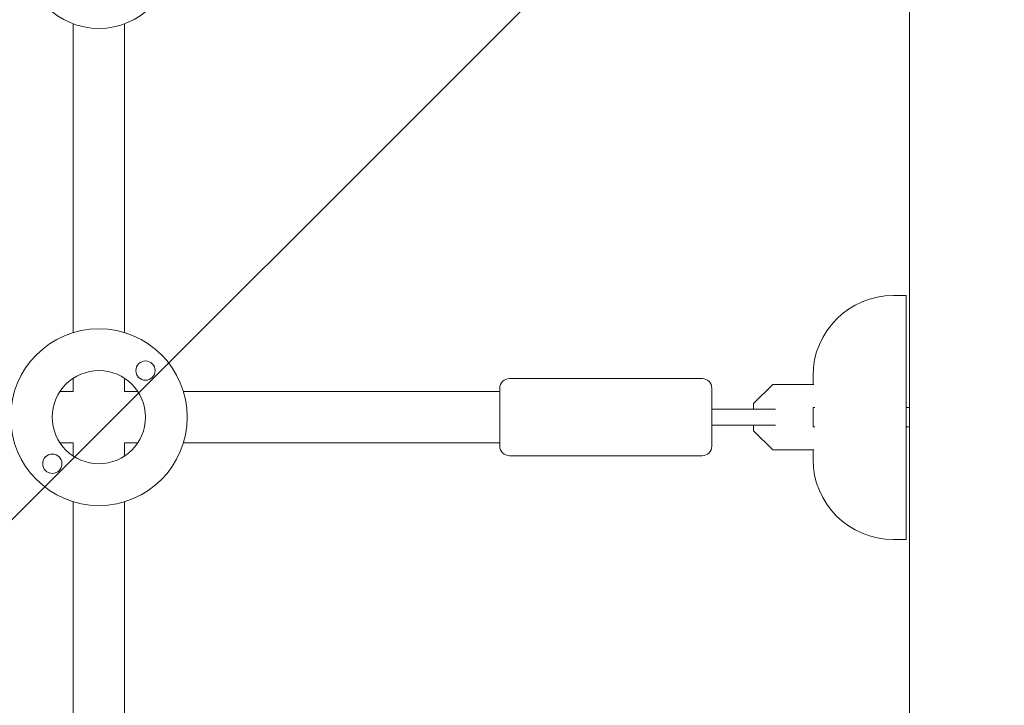
# Model space of a CAD drawing. Units: millimetres. Extents: x -5120 to 2316, y -4363 to 5120.
# Drawn here: x -275 to 32, y 415 to 629 of the extents above; entities that cross this region are included whole.
import ezdxf

# ---------------------------------------------------------------- set-up
doc = ezdxf.new("R2010")
doc.units = ezdxf.units.MM
doc.header["$LTSCALE"] = 20
doc.linetypes.add('HIDDEN', pattern=[9.525, 6.35, -3.175])
for name, color, linetype in [('2d', 230, 'Continuous'), ('AS-Free_Space', 31, 'HIDDEN'), ('AS-Free_Space_Hatch', 31, 'HIDDEN')]:
    doc.layers.add(name, color=color, linetype=linetype)

msp = doc.modelspace()

# ---------------------------------------------------------------- hatches: boundary and pattern name
at = {"layer": 'AS-Free_Space_Hatch'}
h = msp.add_hatch(dxfattribs=at)
h.set_pattern_fill('ANSI31', color=256, scale=100)
h.set_pattern_definition([(45, (-2546.54, 0.003), (-224.506, 224.506), [])])
edge = h.paths.add_edge_path()
edge.add_arc((382.54, -25), 1000, 90, 180)
edge.add_line((-617.46, -25), (-617.46, -2388))
edge.add_arc((341.13, -2405.15), 958.74, 178.97483, 272.47562)
edge.add_arc((423.96, -2405.15), 958.74, 267.52438, 361.02517)
edge.add_line((1382.54, -2388), (1382.54, -25))
edge.add_arc((382.54, -25), 1000, 0, 90)
edge = h.paths.add_edge_path()
edge.add_line((-3546.54, 0), (-3546.54, -1751.45))
edge.add_arc((-2546.54, -1751.45), 1000, 180, 360)
edge.add_line((-1546.54, -1751.45), (-1546.54, 0))
edge.add_arc((-2546.54, 0), 1000, 360, 540)

# ---------------------------------------------------------------- linework, layer by layer
at = {"layer": '2d', "lineweight": 0}
for p, q in [((2, 52.96), (2, 712.13)), ((-258.29, 531.36), (-258.29, 627.53)), ((-242.29, 531.36), (-242.29, 627.53)), ((-3, 542.93), (1, 542.93)), ((1, 542.93), (1, 466.93)), ((-258.29, 513.04), (-258.29, 517.14)), ((-242.29, 513.04), (-242.29, 517.14)), ((-62.5, 517.04), (-122.5, 517.04)), ((-40.52, 515.24), (-46.5, 509.27)), ((-27.75, 515.24), (-40.52, 515.24)), ((-28, 515.24), (-28, 517.93)), ((-258.29, 513.04), (-262.39, 513.04)), ((-238.2, 513.04), (-242.29, 513.04)), ((-125.5, 513.04), (-223.98, 513.04)), ((-125.5, 514.04), (-125.5, 496.04)), ((-59.5, 514.04), (-59.5, 496.04)), ((-46.5, 509.27), (-46.5, 507.54)), ((-39.63, 507.54), (-50.22, 507.54)), ((-27.43, 508.04), (-28, 508.04)), ((-28, 502.04), (-28, 508.04)), ((2, 508.04), (1, 508.04)), ((-50.22, 502.54), (-39.63, 502.54)), ((-46.5, 502.54), (-46.5, 500.82)), ((-46.5, 500.82), (-40.52, 494.84)), ((-27.43, 502.04), (-28, 502.04)), ((2, 502.04), (1, 502.04)), ((-258.29, 497.04), (-262.39, 497.04)), ((-258.29, 492.95), (-258.29, 497.04)), ((-238.2, 497.04), (-242.29, 497.04)), ((-242.29, 492.95), (-242.29, 497.04)), ((-125.5, 497.04), (-223.98, 497.04)), ((-40.52, 494.84), (-27.75, 494.84)), ((-28, 491.93), (-28, 494.84)), ((-62.5, 493.04), (-122.5, 493.04)), ((-258.29, 286.36), (-258.29, 478.73)), ((-242.29, 286.36), (-242.29, 478.73)), ((-3, 466.93), (1, 466.93))]:
    msp.add_line(p, q, dxfattribs=at)
for centre, radius in [((-250.29, 649.09), 23), ((-250.29, 505.04), 27.5), ((-235.8, 519.54), 3), ((-250.29, 505.04), 14.5), ((-264.79, 490.55), 3)]:
    msp.add_circle(centre, radius, dxfattribs=at)
for centre, radius, start, end in [((-3, 517.93), 25, 90, 180), ((-122.5, 514.04), 3, 90, 180), ((-62.5, 514.04), 3, 0, 90), ((-122.5, 496.04), 3, 180, 270), ((-62.5, 496.04), 3, 270, 0), ((-3, 491.93), 25, 180, 270)]:
    msp.add_arc(centre, radius, start, end, dxfattribs=at)
for points, knots in [([(-59.5, 507.54), (-58.34, 507.54), (-57.19, 507.54), (-54.47, 507.54), (-52.93, 507.54), (-51.03, 507.54), (-50.63, 507.54), (-50.22, 507.54)], [1.014643, 1.014643, 1.014643, 1.014643, 4.562057, 4.562057, 9.550563, 9.550563, 10.938235, 10.938235, 10.938235, 10.938235]), ([(-50.22, 502.54), (-51.91, 502.54), (-53.72, 502.54), (-56.84, 502.54), (-58.16, 502.54), (-59.5, 502.54)], [0, 0, 0, 0, 5.841435, 5.841435, 9.918784, 9.918784, 9.918784, 9.918784])]:
    msp.add_open_spline(points, degree=3, knots=knots, dxfattribs=at)
at = {"layer": 'AS-Free_Space', "flags": 128}
msp.add_lwpolyline([(382.54, 975, 0.414214), (-617.46, -25), (-617.46, -2388, 0.432225), (382.54, -3363, 0.432225), (1382.54, -2388), (1382.54, -25, 0.414214)], format="xyb", close=True, dxfattribs=at)

doc.saveas('drawing.dxf')
